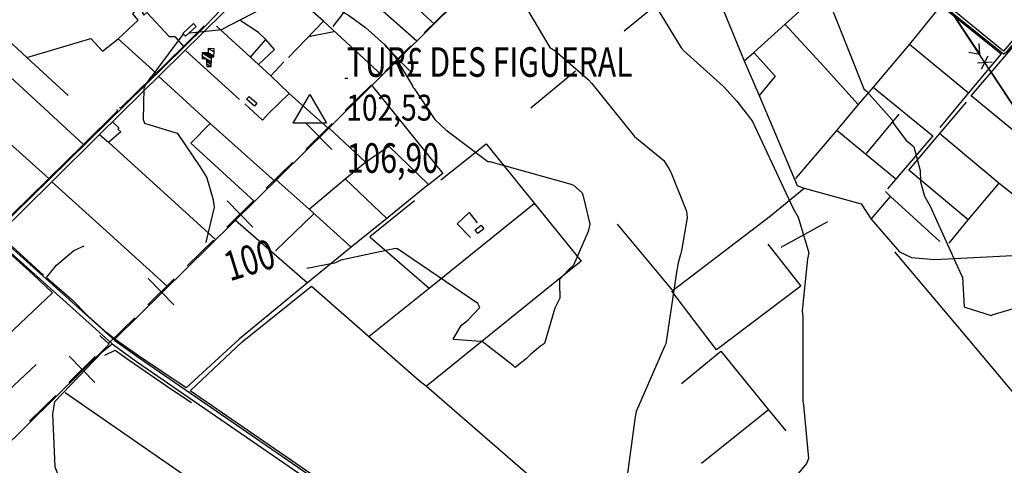
# Model space of a CAD drawing. Extents: x 498402 to 512767, y 4354060 to 4363329.
# Drawn here: x 506909 to 508243, y 4359846 to 4360449 of the extents above; entities that cross this region are included whole.
import ezdxf
from ezdxf.enums import TextEntityAlignment as Align

# ---------------------------------------------------------------- set-up
doc = ezdxf.new("R2010")
doc.units = 0
doc.header["$MEASUREMENT"] = 0
doc.linetypes.add('DASHED', pattern=[0.75, 0.5, -0.25])
doc.linetypes.add('HIDDEN', pattern=[0.375, 0.25, -0.125])
for name, color, linetype in [('11', 7, 'CONTINUOUS'), ('34', 7, 'CONTINUOUS'), ('36', 7, 'CONTINUOUS'), ('38', 7, 'CONTINUOUS'), ('43', 7, 'CONTINUOUS'), ('47', 7, 'CONTINUOUS'), ('50', 7, 'CONTINUOUS'), ('7', 7, 'CONTINUOUS'), ('8', 6, 'CONTINUOUS'), ('9', 7, 'CONTINUOUS'), ('PATTERN_CLASS', 7, 'CONTINUOUS')]:
    doc.layers.add(name, color=color, linetype=linetype)
doc.styles.get("Standard").update_dxf_attribs({"font": 'txt', "height": 0.2})

# ---------------------------------------------------------------- blocks, each defined once
blk = doc.blocks.new('VERT2')
at = {"layer": '11', "color": 7, "linetype": 'Continuous'}
blk.add_lwpolyline([(-22.5, -12.96), (0, 26.01), (22.5, -12.96), (-22.5, -12.96)], dxfattribs=at)
blk = doc.blocks.new('COTA')
at = {"layer": '7', "color": 7, "linetype": 'Continuous'}
blk.add_line((-1.98, -0.02), (2.02, -0.02), dxfattribs=at)

msp = doc.modelspace()

# ---------------------------------------------------------------- linework, layer by layer
at = {"layer": '34', "color": 7, "linetype": 'Continuous'}
for p, q in [((507492.37, 4360466.07), (507456.71, 4360431.02)), ((507438.88, 4360413.49), (507403.23, 4360378.44)), ((507403.53, 4360413.79), (507438.58, 4360378.14)), ((507385.4, 4360360.91), (507349.75, 4360325.86)), ((507331.92, 4360308.33), (507296.27, 4360273.28)), ((507296.57, 4360308.63), (507331.62, 4360272.98)), ((507278.44, 4360255.75), (507242.78, 4360220.7)), ((507224.96, 4360203.17), (507189.3, 4360168.12)), ((507189.6, 4360203.47), (507224.65, 4360167.82)), ((507171.47, 4360150.59), (507135.82, 4360115.54)), ((507117.99, 4360098.01), (507082.34, 4360062.96)), ((507082.64, 4360098.31), (507117.69, 4360062.66)), ((507064.51, 4360045.43), (507028.85, 4360010.38)), ((507011.03, 4359992.85), (506975.37, 4359957.8)), ((506975.67, 4359993.15), (507010.73, 4359957.5)), ((506957.54, 4359940.27), (506921.89, 4359905.22))]:
    msp.add_line(p, q, dxfattribs=at)
at = {"layer": '36', "color": 1, "linetype": 'Continuous'}
for points in [[(506190.56, 4360802.38), (506198.42, 4360794.21), (506736.78, 4360285.36), (506829.23, 4360201.18), (507037.56, 4360014.54), (507070.41, 4359991.08), (507908.51, 4359414.81), (507918.52, 4359410.98), (507989.52, 4359399.62), (508032.67, 4359400.88), (508078.04, 4359403.28), (508098.3, 4359403.49)], [(506186.12, 4360797.65), (506194.26, 4360789.89), (506732.74, 4360280.92), (506825.23, 4360196.7), (507033.82, 4360009.84), (507066.95, 4359986.18), (507905.93, 4359409.37), (507916.8, 4359405.22), (507989.24, 4359393.6), (508032.91, 4359394.88), (508078.22, 4359397.28), (508098.36, 4359397.49)]]:
    msp.add_lwpolyline(points, dxfattribs=at)
at = {"layer": '38', "color": 7, "linetype": 'Continuous'}
for points in [[(507845.7, 4360756.53), (507846.54, 4360751.51), (507856.83, 4360715.68), (507871.09, 4360702.86), (507925.74, 4360648.15), (507946.58, 4360625.48), (507975.29, 4360591.4), (507975.3, 4360579.02), (507980.6, 4360558.45), (507992.61, 4360549.75), (508044.44, 4360514.58), (508067.95, 4360504.7), (508158.85, 4360469.1), (508173.9, 4360456.68), (508241.51, 4360402.52), (508246.11, 4360405.21), (508432.46, 4360625.06), (508447.62, 4360643.62)], [(507159.89, 4360440.19), (507181.43, 4360462.07), (507405.65, 4360682.83), (507471.13, 4360745.96)], [(506876.84, 4360162.41), (506949.73, 4360233.27), (507131.14, 4360411.84), (507159.89, 4360440.19)], [(507033.34, 4360009.08), (507020.15, 4359998.52), (506956.07, 4359931.66), (506953.33, 4359915.12), (506956.21, 4359843.57), (506964.35, 4359823.02), (507015.92, 4359724), (507028.32, 4359714.53), (507061.72, 4359693.92)]]:
    msp.add_lwpolyline(points, dxfattribs=at)
at = {"layer": '43', "color": 7, "linetype": 'Continuous'}
for p, q in [((508209.48, 4360401.61), (508208.59, 4360416.59)), ((508209.48, 4360401.61), (508194.8, 4360404.63)), ((508206.34, 4360390.56), (508226.28, 4360391.72)), ((508211.83, 4360382.21), (508220.78, 4360400.07)), ((508223.24, 4360380.71), (508278.23, 4360297.19))]:
    msp.add_line(p, q, dxfattribs=at)
msp.add_lwpolyline([(508154.46, 4360485.08), (508158.59, 4360478.9), (508209.49, 4360401.59)], dxfattribs=at)
at = {"layer": '47', "color": 1, "linetype": 'Continuous'}
for points in [[(507129.78, 4360430.43), (507144.31, 4360443.56), (507147.86, 4360439.63), (507133.33, 4360426.5)], [(507219.42, 4360345.06), (507230.22, 4360335.8), (507226.9, 4360331.93), (507216.1, 4360341.19)], [(507525.69, 4360164.27), (507534, 4360170.62), (507537.77, 4360165.68), (507529.46, 4360159.33)]]:
    msp.add_lwpolyline(points, close=True, dxfattribs=at)
at = {"layer": '50', "color": 1, "linetype": 'Continuous'}
for p, q in [((507833.24, 4360519.75), (507727.94, 4360433.62)), ((507333.5, 4360439.93), (507370.61, 4360488.2)), ((507320.42, 4360446.83), (507272.92, 4360397.66)), ((507334.53, 4360432.51), (507300, 4360425.58)), ((507334.53, 4360432.51), (507300, 4360425.58)), ((506840.36, 4360422.03), (506995.29, 4360280.03)), ((507221.23, 4360398.41), (507242.06, 4360422.19)), ((507221.23, 4360398.41), (507242.06, 4360422.19)), ((508114.25, 4360415.76), (508194.43, 4360349.78)), ((507206.38, 4360340.91), (507133.59, 4360406.64)), ((507661.87, 4360379.08), (507601.1, 4360329)), ((508055.92, 4360267.56), (508100.36, 4360320.81)), ((508015.94, 4360299.3), (508096.03, 4360233.66)), ((508155.68, 4360294.82), (508236.02, 4360227.39)), ((507406.33, 4360179.91), (507349.77, 4360233.27)), ((508062.36, 4360178.84), (508088.45, 4360209.75)), ((508062.36, 4360178.84), (508088.45, 4360209.75)), ((507255.28, 4360136.03), (507306.73, 4360185.74)), ((508003.4, 4360175.03), (507940.13, 4360140.63)), ((507718.29, 4360172), (507792.95, 4360082.71)), ((506944.83, 4360099.79), (506979.6, 4360069.74)), ((506944.83, 4360099.79), (506979.6, 4360069.74)), ((506930.9, 4359982.07), (506859.39, 4359915.03)), ((507923.42, 4359920.55), (507832.69, 4359847.92))]:
    msp.add_line(p, q, dxfattribs=at)
for points in [[(506952.26, 4360229.56), (507017.03, 4360293.65), (507465.14, 4360734.75), (507480.37, 4360741.07)], [(507810.36, 4360708.29), (507810.37, 4360621.69), (507816.24, 4360579.06), (507838.13, 4360521.13), (507890.41, 4360393.28), (507903.25, 4360404.56), (508030.6, 4360520.04), (507994.21, 4360542.76), (507974.28, 4360558.73), (507972.19, 4360568.31), (507971.33, 4360594.65), (507965.21, 4360603.02), (507887.76, 4360688.11), (507881.68, 4360679.76), (507854.09, 4360698.56)], [(507582.14, 4360702.12), (507614.19, 4360689.24), (507688.86, 4360659.83), (507657.5, 4360628.56), (507385.81, 4360359.7), (507481.97, 4360240.78), (507462.54, 4360225.36)], [(508353.28, 4360219.36), (508279.51, 4360278.71), (508198.02, 4360345.99), (508243.16, 4360398.47), (508449.37, 4360641.55), (508481.44, 4360597.45), (508494.16, 4360580.66), (508521.13, 4360558.62), (508554.5, 4360535.66), (508577.97, 4360523.33), (508604.22, 4360498.5), (508537.33, 4360419.41), (508533.94, 4360422.15)], [(507314.22, 4360587.14), (507410.52, 4360497.9), (507470.51, 4360443.39)], [(507289.81, 4360562.44), (507318.43, 4360536.45), (507370.61, 4360488.2), (507446.88, 4360420.28)], [(507399.3, 4360373.8), (507320.42, 4360446.83), (507242.16, 4360515.53)], [(508034.33, 4360517.03), (508086.83, 4360496.35), (508156.94, 4360468.19), (508171.93, 4360456.5), (508238.43, 4360402.49), (508194.43, 4360349.78), (508155.28, 4360303.09)], [(507042.21, 4360423.01), (507069.41, 4360448.39), (507061.97, 4360456.7), (507070.73, 4360467.59), (507076.54, 4360459.89), (507074.82, 4360458.83), (507077.08, 4360455.06), (507080.79, 4360458.47), (507111.3, 4360426.31), (507118.73, 4360426.31), (507130.5, 4360412.78)], [(508156.94, 4360468.19), (508114.25, 4360415.76), (508065.08, 4360357.67), (508044.85, 4360334.06)], [(508295.18, 4360469.07), (508241.84, 4360406.33), (508188.07, 4360449.91), (508161.01, 4360472.72)], [(506974.47, 4360346.27), (506918.45, 4360397.9), (506865.6, 4360446.57)], [(507232.25, 4360388.32), (507253.76, 4360408.74), (507242.06, 4360422.19), (507232.17, 4360431.42), (507207.32, 4360447.92)], [(507945.96, 4360442.63), (507999.25, 4360384.62), (508044.85, 4360334.06), (508015.94, 4360299.3), (507959.89, 4360233.77)], [(507158.74, 4360440.55), (507130.5, 4360412.78), (507045.51, 4360329.17), (507044.07, 4360330.1)], [(507266.79, 4360391.67), (507249.09, 4360372.71), (507232.25, 4360388.32), (507221.23, 4360398.41), (507175.47, 4360439.96)], [(506918.45, 4360397.9), (507005.18, 4360423.69), (507020.89, 4360406.53), (507042.21, 4360423.01), (507093.51, 4360376.41)], [(507903.25, 4360404.56), (507932.23, 4360372.54), (507910.53, 4360346.51)], [(507890.41, 4360393.28), (507910.53, 4360346.51), (507961.93, 4360224.52), (507971.72, 4360220.7), (508049.08, 4360199.43), (508062.36, 4360178.84), (508100.74, 4360134.71), (508116.96, 4360127.01), (508148.63, 4360124.43), (508701.83, 4360152.67), (508707.78, 4360154.37), (508752.49, 4360135.14), (508833.7, 4360092.01), (508850.51, 4360064.46), (508873.9, 4360021.77), (508900.37, 4359974.94)], [(507254.88, 4360230.02), (507166.88, 4360308.57), (507097.19, 4360372.12)], [(507327.06, 4360301.53), (507274.04, 4360348.95), (507249.09, 4360372.71)], [(507385.81, 4360359.7), (507327.06, 4360301.53), (507037.43, 4360016.5), (507026.66, 4360024.8), (507000.85, 4360048), (506979.6, 4360069.74)], [(507274.04, 4360348.95), (507245.89, 4360322), (507237.82, 4360312.78), (507213.96, 4360334.92)], [(508065.08, 4360357.67), (508145.78, 4360291.79), (508084.62, 4360219.86)], [(508193.88, 4360177.92), (508113.56, 4360245.04), (508155.68, 4360294.82), (508191.56, 4360337.31)], [(507040.46, 4360327.46), (507040.91, 4360325.21), (506995.29, 4360280.03), (506874.17, 4360161.5), (506823.48, 4360210.5), (506893.58, 4360282.05)], [(506948.09, 4360233.72), (506895.2, 4360281.41), (506863.78, 4360311.36)], [(507034.71, 4360310.38), (507042.99, 4360302.69), (507041.61, 4360300.88), (507045.77, 4360297.08), (507029.24, 4360282.59)], [(507034.71, 4360310.38), (507042.99, 4360302.69), (507041.61, 4360300.88), (507045.77, 4360297.08), (507029.24, 4360282.59)], [(507226.93, 4360202.82), (507140.56, 4360281.94), (507166.88, 4360308.57)], [(507300.99, 4360192.35), (507349.77, 4360233.27), (507377.21, 4360256.1), (507327.58, 4360302.41)], [(507017.03, 4360293.65), (507029.48, 4360282.69), (507173.87, 4360151.43)], [(507479.14, 4360232.01), (507540.87, 4360280.83), (507605.84, 4360200.66), (507669.46, 4360121.99), (507460, 4359952.84), (507621.61, 4359812.48)], [(507377.21, 4360256.1), (507408.86, 4360277.83), (507462.82, 4360225.8)], [(506941.13, 4360103.06), (506881.25, 4360157.06), (506881.5, 4360160.03), (506952.26, 4360229.56)], [(506952.26, 4360229.56), (507021.22, 4360167.24), (507109.44, 4360087.27)], [(507256.34, 4360232.23), (507300.74, 4360192.37), (507357.88, 4360141.04), (507298.79, 4360092.58)], [(508167.95, 4360146.2), (508193.88, 4360177.92), (508236.02, 4360227.39), (508309.42, 4360169.15)], [(507462.82, 4360225.8), (507406.33, 4360179.91), (507357.88, 4360141.04)], [(507792.74, 4360081.82), (507925.84, 4360183.43), (507971.72, 4360220.7)], [(508081.99, 4360216.34), (508088.45, 4360209.75), (508155.43, 4360148.82)], [(507443.83, 4360203.54), (507383.3, 4360154.73), (507463.72, 4360085.64)], [(507382.01, 4360020.64), (507463.72, 4360085.64), (507605.66, 4360199.84)], [(507519.31, 4360154.04), (507501.65, 4360172.43), (507517.87, 4360187.84), (507528.72, 4360174.1)], [(507200.93, 4360177.47), (507298.79, 4360092.58), (507206.09, 4360016.41), (507134.42, 4359950.43), (507069.46, 4359993.93), (507037.43, 4360016.5)], [(506791.66, 4360065.41), (506815.31, 4360087.95), (506876.42, 4360149.04), (506926.96, 4360103.7), (506953.11, 4360079.18), (506891.85, 4360020.68), (506818.23, 4359950.55), (506792.47, 4359973.58), (506768.84, 4359993.1), (506741.47, 4360016.09)], [(506944.83, 4360099.79), (506958.42, 4360116.75), (506982.13, 4360136.33), (506996.08, 4360142.75)], [(507922.57, 4360144.82), (507967.32, 4360088.06), (507852.86, 4360001.71), (507792.55, 4360081.29)], [(508093.86, 4360134.73), (508179.89, 4360033.14), (508396.68, 4359774.74), (508467.51, 4359691.74)], [(507499.04, 4359698.87), (507332.15, 4359814.28), (507139.55, 4359946.5), (507210.28, 4360012.54), (507303.89, 4360088.35), (507449.88, 4359960.58), (507460, 4359952.84)], [(506578.26, 4359563.87), (506659.04, 4359644.19), (507030.02, 4360009.52), (507017.27, 4360021.5)], [(507024.27, 4359994.88), (507038.02, 4360001.34), (507057.17, 4359988.06), (507113.32, 4359949.23), (507141.27, 4359930.62)], [(507805.47, 4359956.21), (507858.53, 4360000), (507923.42, 4359920.55), (507946.79, 4359892.24)], [(507764.89, 4359394), (507661.91, 4359465.41), (507010.03, 4359916.09), (506970.26, 4359943.56)]]:
    msp.add_lwpolyline(points, dxfattribs=at)
at = {"layer": '8', "linetype": 'Continuous'}
for points in [[(507138.47, 4360431.14), (507139.12, 4360431.31), (507182.52, 4360435.63), (507191.7, 4360440.4), (507261.39, 4360476.67), (507267.62, 4360476.46), (507319.98, 4360471.35), (507330.29, 4360468.59), (507354.09, 4360455.01), (507377.16, 4360438.39), (507402.95, 4360415.3), (507417.17, 4360399.12), (507440.74, 4360359.21), (507441.89, 4360357.3)], [(507090.4, 4360375.73), (507094.72, 4360381.16), (507130.38, 4360428.82), (507130.89, 4360429.19)], [(507161.43, 4360147.38), (507161.65, 4360149.66), (507172.6, 4360195.04), (507171.2, 4360204.4), (507162.1, 4360235.65), (507153.11, 4360250.04), (507122.9, 4360294.98), (507114.82, 4360297.29), (507078.29, 4360308.34), (507076.47, 4360313.21), (507077.51, 4360356.01), (507080.25, 4360361.71), (507087, 4360371.48), (507090.4, 4360375.73)], [(507441.89, 4360357.3), (507443, 4360355.56), (507471.12, 4360313.67), (507486.24, 4360299.83), (507543.18, 4360257.11), (507545.83, 4360256.78), (507654.09, 4360226.72), (507659.07, 4360224.8), (507670.73, 4360214.43), (507672.43, 4360208.37), (507681.31, 4360171.87), (507678.91, 4360161.96), (507659.24, 4360116.57), (507652.34, 4360110.34), (507640.03, 4360097.06), (507640.34, 4360091.39), (507640.37, 4360071.85), (507633.84, 4360058.44), (507619.69, 4360010.66), (507614.59, 4360006.67), (507603, 4359997.52), (507601.37, 4359996.03)], [(507601.37, 4359996.03), (507595.52, 4359990.21), (507580.16, 4359977.87), (507577.57, 4359980.33), (507535.2, 4360013.35), (507533.32, 4360013.24), (507496.55, 4360015.8), (507496.24, 4360016.15), (507507.02, 4360034.84), (507516.18, 4360042.36), (507532.01, 4360059.13), (507529.4, 4360064.75), (507420.82, 4360138.52), (507417.94, 4360139.33), (507344, 4360123.17), (507337.44, 4360120.22)], [(507337.44, 4360120.22), (507335.23, 4360119.41), (507297.92, 4360111.85)]]:
    msp.add_lwpolyline(points, dxfattribs=at)
at = {"layer": '9', "color": 30, "linetype": 'Continuous'}
for points in [[(507659.18, 4360652), (507661.7, 4360648), (507698.97, 4360577.78), (507700.42, 4360572.28), (507719.22, 4360527.74), (507723.6, 4360522.58), (507753.77, 4360496.15), (507756.08, 4360491.07), (507805.12, 4360410.7), (507808.71, 4360406.95), (507862.38, 4360358.45), (507880.21, 4360338.45), (507899.42, 4360314.44), (507900.68, 4360312.64)], [(507473.83, 4360605.81), (507483.31, 4360602.14), (507520.64, 4360580.37), (507521.97, 4360579.11), (507582.38, 4360490.66), (507588.14, 4360477.09), (507626.88, 4360411.24), (507633.63, 4360407.2), (507679.15, 4360368.15), (507683.98, 4360362.42), (507741.85, 4360290.59), (507781.35, 4360258.45), (507788.2, 4360247.36), (507791.11, 4360242.57), (507812.3, 4360189.6), (507813.08, 4360180.87), (507805.58, 4360136.38), (507804.02, 4360130.98), (507801.09, 4360119.74), (507798.74, 4360106.96)], [(507882.96, 4360594.71), (507889.5, 4360591.28), (507913.16, 4360569.83), (507921.62, 4360557.15), (507942.18, 4360534.59), (507953.01, 4360527.82), (507996.84, 4360496.07), (507998.53, 4360490.79), (508052.69, 4360355.45), (508055.92, 4360352.04), (508090.78, 4360313.34), (508092.59, 4360308.36), (508109.88, 4360285.27), (508113.65, 4360282.58), (508118.9, 4360278.05)], [(507900.68, 4360312.64), (507901.79, 4360310.98), (507956.54, 4360193.37), (507963.28, 4360181.73), (507978.16, 4360133.29), (507976.25, 4360125.14), (507968.8, 4360054.93), (507969.82, 4360046.53), (507969.89, 4359931.83), (507970.84, 4359927.25), (507977.53, 4359854.89), (507974.7, 4359848.23), (507955.11, 4359824.23), (507949.64, 4359820.43), (507933.96, 4359791.63), (507930.46, 4359781.63), (507929.82, 4359779.01)], [(508118.9, 4360278.05), (508120.13, 4360276.69), (508128.98, 4360244.85), (508129.33, 4360229.46), (508134.69, 4360210.06), (508142.41, 4360196.33), (508185.41, 4360101.85), (508185.98, 4360100.27), (508188.26, 4360060.52), (508189.5, 4360059.82), (508225.2, 4360048.26), (508226.5, 4360049.5), (508267.59, 4360061.29), (508278.09, 4360060.83), (508306.07, 4360061.29), (508312.49, 4360064.8), (508344.35, 4360074.17), (508346.54, 4360073.73), (508384.41, 4360067.01), (508388.83, 4360071.58), (508397.56, 4360080.15), (508399.25, 4360081.24)], [(507798.74, 4360106.96), (507797.69, 4360100.75), (507784.27, 4360009.87), (507782.23, 4360006.47), (507744.15, 4359918.51), (507742.86, 4359911.42), (507724.19, 4359775.05), (507717.6, 4359764.45), (507662.15, 4359701.43), (507658.52, 4359699.74), (507620.07, 4359690.55), (507618.49, 4359690.27)]]:
    msp.add_lwpolyline(points, dxfattribs=at)
at = {"layer": 'PATTERN_CLASS', "color": 7, "linetype": 'Continuous'}
msp.add_lwpolyline([(509169.4, 4359084.99), (508966.31, 4359351.45), (508785.55, 4359597.14), (508628.94, 4359787.08), (508480.69, 4359985.74), (508288.83, 4360281.08), (508158.59, 4360478.9), (508020.7, 4360685.23), (507853.65, 4360919.19), (507799.68, 4360999.57)], dxfattribs=at)

# ---------------------------------------------------------------- block references
at = {"layer": '11', "color": 7, "linetype": 'Continuous', "xscale": 0.9999950000000001, "yscale": 0.9999950000000001}
msp.add_blockref('VERT2', (507301.88, 4360321.63), dxfattribs=at)
at = {"layer": '7', "color": 7, "linetype": 'Continuous'}
msp.add_blockref('COTA', (507351.23, 4360369.85), dxfattribs=at)

# ---------------------------------------------------------------- texts
at = {"layer": '11', "color": 7, "linetype": 'HIDDEN', "width": 0.75}
msp.add_text('TUR£ DES FIGUERAL', height=40, dxfattribs=at).set_placement((507351.88, 4360391.63), align=Align.MIDDLE_LEFT)
at = {"layer": '11', "color": 7, "linetype": 'DASHED', "width": 0.75}
msp.add_text('106,90', height=40, dxfattribs=at).set_placement((507351.88, 4360261.63), align=Align.MIDDLE_LEFT)
at = {"layer": '7', "color": 7, "linetype": 'Continuous', "width": 0.8}
msp.add_text('102,53', height=35, dxfattribs=at).set_placement((507351.23, 4360329.85), align=Align.MIDDLE_LEFT)
at = {"layer": '8', "linetype": 'Continuous', "width": 0.75}
msp.add_text('100', height=40, rotation=17.189342, dxfattribs=at).set_placement((507187.479393, 4360113.576667), align=Align.MIDDLE_LEFT)

# ---------------------------------------------------------------- meshes
at = {"layer": '47', "color": 1, "linetype": 'Continuous'}
mesh = msp.add_polyface(dxfattribs=at)
corners = [(507162.09, 4360385.44), (507168.03, 4360385.38), (507161.910256, 4360389.174278), (507168.03, 4360385.38), (507161.744816, 4360392.611379), (507155.86, 4360396.26), (507168.247975, 4360388.579382), (507161.6, 4360395.62), (507155.964633, 4360399.113961), (507168.438776, 4360391.379919), (507156.15, 4360404.17), (507168.776796, 4360396.341312), (507159.849356, 4360404.220053), (507168.93, 4360398.59), (507162.421927, 4360404.25486), (507171.72, 4360398.49), (507164.28, 4360404.28), (507171.768196, 4360399.637274), (507164.12, 4360410.12), (507172.00324, 4360405.232345), (507172.18, 4360409.44)]
mesh.append_faces([[corners[k] for k in face] for face in [(0, 0, 1, 2), (2, 3, 6, 4), (5, 5, 7, 8), (4, 6, 9, 7), (8, 9, 11, 10), (10, 11, 13, 12), (12, 13, 15, 14), (14, 15, 17, 16), (16, 17, 19, 18), (18, 19, 20, 20)]], dxfattribs={"vtx0": -1, "vtx2": -1, "color": 1})

doc.saveas('drawing.dxf')
